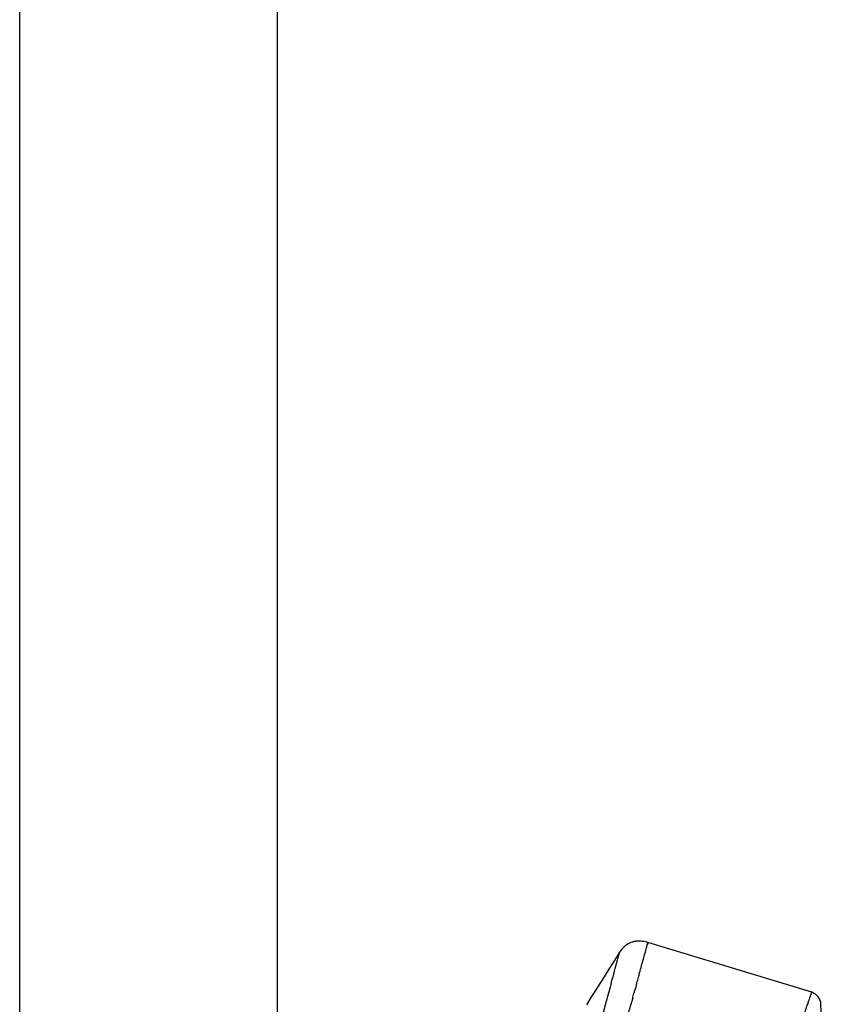
# Model space of a CAD drawing. Units: millimetres. Extents: x 0 to 841, y 0 to 594.
# Drawn here: x 467 to 483, y 484 to 503 of the extents above; entities that cross this region are included whole.
import ezdxf

# ---------------------------------------------------------------- set-up
doc = ezdxf.new("R2010")
doc.units = ezdxf.units.MM
doc.header["$LTSCALE"] = 46.255
doc.layers.get('0').update_dxf_attribs({"linetype": 'CONTINUOUS'})

msp = doc.modelspace()

# ---------------------------------------------------------------- linework, layer by layer
at = {"color": 7, "linetype": 'Continuous'}
for p, q in [((467.333, 471.438), (467.333, 563.563)), ((472.333, 471.438), (472.333, 563.563)), ((479.516, 485.057), (479.513, 485.058)), ((479.519, 485.058), (479.516, 485.059)), ((482.696, 484.092), (479.519, 485.058)), ((478.972, 484.874), (478.97, 484.872)), ((478.97, 484.872), (478.97, 484.871))]:
    msp.add_line(p, q, dxfattribs=at)
for points in [[(479.356, 485.085), (479.348, 485.085), (479.339, 485.085), (479.33, 485.085), (479.321, 485.085), (479.313, 485.084), (479.304, 485.084), (479.295, 485.083), (479.287, 485.082), (479.278, 485.081), (479.27, 485.08), (479.262, 485.079), (479.254, 485.077), (479.246, 485.075), (479.238, 485.074), (479.23, 485.072), (479.223, 485.07), (479.215, 485.067), (479.211, 485.066)], [(478.97, 484.871), (478.909, 484.775), (478.829, 484.651), (478.749, 484.524), (478.667, 484.394), (478.584, 484.262), (478.5, 484.127), (478.414, 483.99), (478.328, 483.85)]]:
    msp.add_lwpolyline(points, dxfattribs=at)
for centre, radius, start, end in [((479.345, 484.663), 0.425, 122.7798, 128.5175), ((482.624, 483.853), 0.25, 1.5156, 73.0906), ((445.229, 482.864), 37.658, 0.924, 1.5147)]:
    msp.add_arc(centre, radius, start, end, dxfattribs=at)
for points, knots in [([(479.08, 484.996), (479.07, 484.988), (479.029, 484.952), (478.995, 484.909), (478.972, 484.874)], [0, 0, 0, 0, 0.237232, 1, 1, 1, 1]), ([(479.356, 485.085), (479.344, 485.085), (479.295, 485.085), (479.246, 485.077), (479.211, 485.066)], [0, 0, 0, 0, 0.256958, 1, 1, 1, 1]), ([(479.225, 483.977), (479.226, 484.009), (479.24, 484.067), (479.276, 484.142), (479.292, 484.213), (479.31, 484.292), (479.332, 484.377), (479.363, 484.488), (479.393, 484.601), (479.43, 484.738), (479.463, 484.86), (479.488, 484.944), (479.496, 484.977)], [0, 0, 0, 0, 0.090607, 0.16981, 0.239319, 0.300906, 0.405433, 0.492552, 0.634373, 0.745759, 0.903074, 1, 1, 1, 1]), ([(479.516, 485.059), (479.502, 485.062), (479.45, 485.076), (479.396, 485.084), (479.356, 485.085)], [0, 0, 0, 0, 0.265254, 1, 1, 1, 1]), ([(479.496, 484.977), (479.497, 484.983), (479.501, 485.002), (479.509, 485.021), (479.519, 485.031)], [0, 0, 0, 0, 0.308129, 1, 1, 1, 1]), ([(479.516, 485.057), (479.517, 485.057), (479.519, 485.056), (479.519, 485.058), (479.519, 485.058)], [0, 0, 0, 0, 0.84633, 1, 1, 1, 1]), ([(479.519, 485.031), (479.518, 485.034), (479.517, 485.043), (479.516, 485.052), (479.516, 485.057)], [0, 0, 0, 0, 0.366218, 1, 1, 1, 1]), ([(479.519, 485.031), (479.521, 485.031), (479.53, 485.028), (479.521, 485.03), (479.519, 485.031)], [0, 0, 0, 0, 0.494274, 1, 1, 1, 1]), ([(478.97, 484.871), (478.958, 484.843), (478.94, 484.785), (478.911, 484.679), (478.873, 484.529), (478.808, 484.284), (478.686, 483.829), (478.519, 483.24), (478.317, 482.526), (478.195, 482.065), (478.128, 481.815)], [0, 0, 0, 0, 0.028676, 0.057694, 0.103258, 0.175737, 0.2973, 0.54896, 0.755031, 1, 1, 1, 1]), ([(481.403, 479.556), (481.586, 480.24), (481.845, 481.207), (482.155, 482.36), (482.318, 482.934), (482.425, 483.289), (482.509, 483.543), (482.569, 483.722), (482.616, 483.858), (482.64, 483.926), (482.658, 483.98), (482.672, 484.02), (482.683, 484.051), (482.69, 484.07), (482.693, 484.081), (482.695, 484.087), (482.695, 484.09), (482.697, 484.092), (482.696, 484.092)], [0, 0, 0, 0, 0.449823, 0.636987, 0.759024, 0.829124, 0.872696, 0.929501, 0.948892, 0.963997, 0.975723, 0.984755, 0.991502, 0.996185, 0.997829, 0.999017, 0.999747, 1, 1, 1, 1]), ([(479.225, 483.977), (479.199, 483.897), (479.139, 483.709), (479.059, 483.381), (478.955, 482.977), (478.817, 482.514), (478.671, 482.009), (478.535, 481.477), (478.385, 480.934), (478.283, 480.569), (478.232, 480.386)], [0, 0, 0, 0, 0.068348, 0.158154, 0.271965, 0.404072, 0.546701, 0.695128, 0.846748, 1, 1, 1, 1])]:
    msp.add_open_spline(points, degree=3, knots=knots, dxfattribs=at)
msp.add_open_spline([(479.211, 485.066), (479.177, 485.056), (479.145, 485.04), (479.115, 485.021)], degree=3, dxfattribs=at)

doc.saveas('drawing.dxf')
